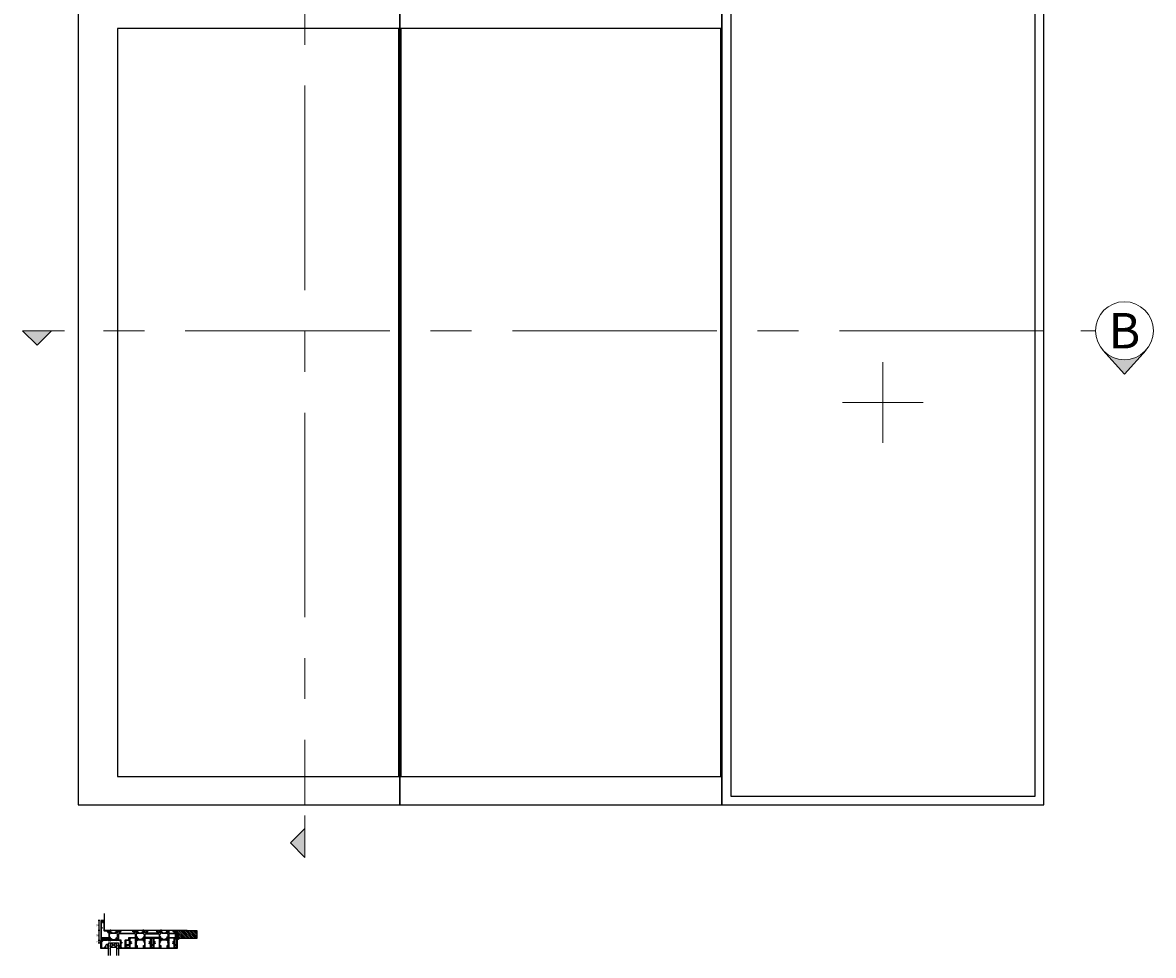
# Model space of a CAD drawing. Units: millimetres. Extents: x -5338 to 20549, y -6356 to 8276.
# Drawn here: x 11739 to 14549, y 1350 to 3667 of the extents above; entities that cross this region are included whole.
import ezdxf
from ezdxf.enums import TextEntityAlignment as Align

# ---------------------------------------------------------------- set-up
doc = ezdxf.new("R2010")
doc.units = ezdxf.units.MM
doc.header["$PDMODE"] = 1
doc.header["$PDSIZE"] = 5
doc.linetypes.add('CENTERX2', pattern=[20.32, 12.7, -2.54, 2.54, -2.54])
for name, color, linetype in [('0 @ 40', 7, 'Continuous'), ('Extrusion', 2, 'Continuous'), ('Glass', 4, 'Continuous'), ('Gray', 8, 'Continuous'), ('polyamide', 6, 'Continuous'), ('Seals', 1, 'Continuous')]:
    doc.layers.add(name, color=color, linetype=linetype)
doc.layers.add('UNO-Dark Grey', color=7, linetype='Continuous', lineweight=13, true_color=0x44474e)
doc.styles.add('UNO Text', font='arial.ttf')
doc.dimstyles.new('UNO', dxfattribs={"dimtxt": 2, "dimasz": 1.5, "dimexe": 1.25, "dimexo": 0.625, "dimtad": 1, "dimdec": 1, "dimzin": 9, "dimtxsty": 'UNO Text', "dimblk": 'DOTSMALL', "dimcen": 2.5, "dimadec": 0, "dimazin": 0, "dimtfac": 1, "dimtdec": 1, "dimtmove": 0, "dimatfit": 3, "dimfxl": 1, "dimfxlon": 1, "dimarcsym": 0})

# ---------------------------------------------------------------- blocks, each defined once
blk = doc.blocks.new('*U562')
at = {"layer": 'UNO-Dark Grey'}
h = blk.add_hatch(color=256, dxfattribs=at)
h.dxf.hatch_style = 1
h.paths.add_polyline_path([(-1.2, 3.663, -0.213422), (-1.8, 5.004, -0.213422), (-1.2, 6.346), (-2.7, 5.004)])
h = blk.add_hatch(color=256, dxfattribs=at)
h.dxf.hatch_style = 1
h.paths.add_polyline_path([(0, -66.464), (-0.9, -67.364), (0, -68.264)])
for p, q in [((-2.7, 5.004), (-1.2, 6.346)), ((-2.7, 5.004), (-1.2, 3.663)), ((0, 3.204), (0, 2.304)), ((0, -65.653), (0, -68.264)), ((0, -66.464), (-0.9, -67.364)), ((0, -68.264), (-0.9, -67.364))]:
    blk.add_line(p, q, dxfattribs=at)
at = {"layer": 'UNO-Dark Grey', "linetype": 'CENTERX2'}
blk.add_line((0, 0), (0, -65), dxfattribs=at)
at = {"layer": 'UNO-Dark Grey'}
blk.add_circle((0, 5.004), 1.8, dxfattribs=at)
at = {"layer": 'UNO-Dark Grey', "style": 'UNO Text'}
blk.add_attdef('SECTION', text='', height=2.2, dxfattribs=at).set_placement((0, 5.004), align=Align.MIDDLE_CENTER)
blk = doc.blocks.new('*U559')
at = {"layer": 'UNO-Dark Grey'}
h = blk.add_hatch(color=256, dxfattribs=at)
h.dxf.hatch_style = 1
h.paths.add_polyline_path([(-1.2, 3.663, -0.213422), (-1.8, 5.004, -0.213422), (-1.2, 6.346), (-2.7, 5.004)])
h = blk.add_hatch(color=256, dxfattribs=at)
h.dxf.hatch_style = 1
h.paths.add_polyline_path([(0, -61.644), (-0.9, -62.544), (0, -63.444)])
for p, q in [((-2.7, 5.004), (-1.2, 6.346)), ((-2.7, 5.004), (-1.2, 3.663)), ((0, 3.204), (0, 2.304)), ((0, -60.833), (0, -63.444)), ((0, -61.644), (-0.9, -62.544)), ((0, -63.444), (-0.9, -62.544))]:
    blk.add_line(p, q, dxfattribs=at)
at = {"layer": 'UNO-Dark Grey', "linetype": 'CENTERX2'}
blk.add_line((0, 0), (0, -60.18), dxfattribs=at)
at = {"layer": 'UNO-Dark Grey'}
blk.add_circle((0, 5.004), 1.8, dxfattribs=at)
at = {"layer": 'UNO-Dark Grey', "style": 'UNO Text'}
blk.add_attdef('SECTION', text='', height=2.2, rotation=270, dxfattribs=at).set_placement((0, 5.004), align=Align.MIDDLE_CENTER)
blk = doc.blocks.new('_DotSmall')
at = {"color": 0, "linetype": 'ByBlock', "const_width": 0.5}
blk.add_lwpolyline([(-0.0625, 0, 1), (0.0625, 0, 1)], format="xyb", close=True, dxfattribs=at)
blk = doc.blocks.new('*D369')
at = {"color": 0, "lineweight": -2, "transparency": 16777216}
for p, q in [((11931.2, 1386.9), (11926.7, 1386.9)), ((11931.2, 1379.9), (11926.7, 1379.9)), ((11929.2, 1379.9), (11929.2, 1386.9))]:
    blk.add_line(p, q, dxfattribs=at)
at = {"layer": 'Defpoints', "color": 0, "transparency": 16777216}
for p in [(11929.2, 1386.9), (11964, 1386.9), (11964.4, 1379.9)]:
    blk.add_point(p, dxfattribs=at)
at = {"color": 0, "lineweight": -2, "transparency": 16777216, "xscale": 3, "yscale": 3, "zscale": 3}
for p, rotation in [((11929.2, 1386.9), 90), ((11929.2, 1379.9), 270)]:
    blk.add_blockref('_DotSmall', p, dxfattribs=dict(at, rotation=rotation))
at = {"color": 0, "transparency": 16777216, "insert": (11925.9, 1383.4), "char_height": 4, "attachment_point": 5, "rotation": 90, "style": 'UNO Text'}
blk.add_mtext('7', dxfattribs=at)
blk = doc.blocks.new('BACKSEAL1.5')
at = {"layer": 'Seals'}
for points in [[(-0.3, -2.9), (0.3, -2.9), (0.3, -1.6), (0.3, -0.4), (-0.3, -0.4), (-0.3, 0, 0.233448), (-0.4, 0.2), (-3.5, 2.5, 0.936585), (-4.2, 1.8), (-0.7, -1.6), (-4.2, -5.1, 0.936585), (-3.5, -5.8), (-0.4, -3.5, 0.233448), (-0.3, -3.3)], [(1.6, 0.9), (1.2, 0.9, 0.414214), (1, 0.6), (1, -0.4), (0.3, -0.4), (0.3, -1.6), (0.3, -2.9), (1, -2.9), (1, -3.9, 0.414214), (1.2, -4.1), (1.6, -4.1, 0.414214), (1.9, -3.9), (1.9, -1.6), (1.9, 0.6, 0.414214)]]:
    blk.add_lwpolyline(points, format="xyb", close=True, dxfattribs=at)
blk = doc.blocks.new('*U18')
at = {"layer": 'Glass'}
for p, q in [((-8, 0), (7, 10)), ((-8, 10), (7, 0))]:
    blk.add_line(p, q, dxfattribs=at)
for points in [[(-14, 30), (-14, 1), (-13, 0), (-9, 0), (-8, 1), (-8, 30)], [(7, 30), (7, 1), (8, 0), (12, 0), (13, 1), (13, 30)]]:
    blk.add_lwpolyline(points, dxfattribs=at)
blk.add_lwpolyline([(-8, 0), (7, 0), (7, 10), (-8, 10)], close=True, dxfattribs=at)
blk = doc.blocks.new('421802')
at = {"layer": 'Extrusion'}
blk.add_lwpolyline([(9.2, 23.1, -0.400098), (9.6, 22.8, 0.145125), (9.9, 21.9, -0.157511), (10, 21.6), (10, 20.4, 0.414214), (10.5, 19.9), (12.4, 19.9, 0.414214), (12.7, 20.2), (12.7, 20.5, 0.414214), (12.4, 20.8), (12.3, 20.8, -0.668179), (12.1, 21.3), (12.5, 21.7, 0.198912), (12.7, 22.1), (12.7, 22.2, 0.414214), (12.4, 22.5), (11.4, 22.5, -0.414214), (11.1, 22.8), (11.1, 24, 0.414214), (10.6, 24.5), (0.5, 24.5, 0.414214), (0, 24), (0, 4.8, 0.414214), (0.3, 4.5), (0.9, 4.5, 0.414214), (1.2, 4.8), (1.2, 5.1, -0.414214), (1.5, 5.4), (2.7, 5.4, -0.198912), (2.9, 5.4), (3.5, 4.8, -0.198912), (3.6, 4.5), (3.6, 2.6, -0.267785), (3.4, 2.3, 0.492955), (3.4, 1.9), (3.5, 1.8, 0.198912), (3.8, 1.6), (4.4, 1.6, 0.414214), (4.9, 2.1), (4.9, 2.8, -0.414214), (5.2, 3.1), (14.4, 3.1, -0.19891), (14.7, 3), (16, 1.7, -0.414214), (16, 1.3), (15.5, 0.8, 0.668179), (15.9, -0.1), (16.2, -0.1, 0.198912), (16.5, 0.1), (17.6, 1.2, -0.198912), (17.8, 1.2), (18.7, 1.2, 0.414214), (19.2, 1.7), (19.2, 1.9, 0.414214), (18.7, 2.4), (17.4, 2.4, -0.198912), (17.2, 2.5), (15.3, 4.4, 0.198912), (15, 4.5), (5.3, 4.5, -0.414213), (5, 4.8), (5, 5.1, 0.198839), (4.9, 5.4), (3.9, 6.4, 0.198912), (2.8, 6.8), (1.7, 6.8, -0.414204), (1.4, 7.1), (1.4, 22.8, -0.414223), (1.7, 23.1)], format="xyb", close=True, dxfattribs=at)
blk = doc.blocks.new('523004')
at = {"layer": 'Extrusion'}
for points in [[(40.3, 25, -0.414214), (40, 25.3), (40, 25.4), (38.3, 26, 0.548619), (37.9, 25.7), (38.1, 23.2), (38.7, 22.7, 0.57735), (39, 22.7), (39.1, 23, -0.267949), (39.2, 23.2), (41.2, 23.7), (41.5, 23.7, -0.767327), (41.6, 23.1, 0.267949), (41.5, 22.9), (41.5, 19.1, -0.414214), (41.2, 18.8), (41, 18.8, -0.137872), (40.8, 18.8), (39.3, 19.8, 0.592116), (39, 19.6), (39, 18.2, 0.261413), (39.5, 17.3), (41, 16.4, -0.261413), (41.5, 15.5), (41.5, 9.5, -0.261413), (41, 8.6), (39.5, 7.7, 0.261413), (39, 6.8), (39, 5.4, 0.592197), (39.3, 5.2), (40.8, 6.2, -0.137872), (41, 6.2), (41.2, 6.2, -0.414214), (41.5, 5.9), (41.5, 2.1, 0.267949), (41.6, 1.9, -0.767327), (41.5, 1.3), (41.2, 1.3), (39.2, 1.8, -0.267949), (39.1, 2), (39, 2.3, 0.57735), (38.7, 2.3), (38.1, 1.8), (37.9, -0.7, 0.548619), (38.3, -1), (40, -0.4), (40, -0.3, -0.414214), (40.3, 0), (43, 0, 0.414204), (43.5, 0.5), (43.5, 2, -0.414209), (43.9, 2.4), (49.6, 2.4, 0.414214), (50.1, 2.9), (50.1, 3.3, 0.414214), (49.6, 3.8), (49.2, 3.8, -0.232669), (48.9, 4, 0.413695), (48, 4.1, -0.347914), (46.1, 4.1, 0.12305), (45.8, 4.2, -0.239143), (45.5, 4.5, -0.223031), (45.5, 6, -0.239134), (45.8, 6.3, 0.12305), (46.1, 6.5, -0.348271), (48, 6.5, 0.431749), (48.9, 6.6, -0.24887), (49.2, 6.8), (54.9, 6.8), (55.1, 6.9, -0.414214), (55.8, 6.9), (55.9, 6.8), (80.3, 6.8, -0.24887), (80.6, 6.6, 0.431749), (81.5, 6.5, -0.348271), (83.4, 6.5, 0.12305), (83.7, 6.3, -0.239134), (84, 6, -0.223031), (84, 4.5, -0.239143), (83.7, 4.2, 0.12305), (83.4, 4.1, -0.347914), (81.5, 4.1, 0.449553), (80.6, 3.9, -0.264766), (80.2, 3.7), (79.9, 3.7, 0.414214), (79.4, 3.2), (79.4, 2.7, 0.414214), (79.9, 2.2), (85.6, 2.2, -0.414214), (86, 1.8), (86, 0.5, 0.414214), (86.5, 0), (89.2, 0, -0.414214), (89.5, -0.3), (89.5, -0.4), (91.2, -1, 0.548619), (91.6, -0.7), (91.4, 1.8), (90.8, 2.3, 0.57735), (90.5, 2.3), (90.4, 2, -0.267949), (90.3, 1.8), (88.3, 1.3), (88, 1.3, -0.767327), (87.8, 1.9, 0.267949), (88, 2.1), (88, 5.9, -0.414214), (88.3, 6.2), (88.5, 6.2, -0.137872), (88.7, 6.2), (90.2, 5.2, 0.585524), (90.5, 5.4), (90.5, 7.7, 0.414214), (90, 8.2), (88.4, 8.2, -0.414214), (88, 8.6), (88, 14.5, -0.261414), (88.5, 15.4), (90, 16.3, 0.261413), (90.5, 17.2), (90.5, 18.6, 0.585524), (90.2, 18.8), (88.7, 17.8, -0.137872), (88.5, 17.8), (88.3, 17.8, -0.414214), (88, 18.1), (88, 21.9, 0.267949), (87.8, 22.1, -0.767327), (88, 22.7), (88.3, 22.7), (90.3, 22.2, -0.267949), (90.4, 22), (90.5, 21.7, 0.57735), (90.8, 21.7), (91.4, 22.2), (91.6, 24.7, 0.548619), (91.2, 25), (89.5, 24.4), (89.5, 24.3, -0.414215), (89.2, 24), (88.3, 24, -0.41421), (87.9, 24.4), (87.9, 26.4, -0.198912), (88, 26.7), (88.8, 27.5, 0.198912), (88.9, 27.8), (88.9, 28.7, 0.198912), (88.8, 29), (88.3, 29.5, 0.198912), (88.1, 29.6), (87.8, 29.6, -0.414214), (87.5, 29.9), (87.5, 39, -0.131653), (87.6, 39.2), (87.7, 39.4, -0.329485), (88.2, 39.7), (88.5, 39.6, 0.493145), (88.9, 39.9), (88.9, 43, 0.414213), (88.4, 43.5), (87.6, 43.5, 0.259846), (87.2, 43.2), (86.2, 41.6, 0.131653), (86, 40.8), (86, 28.8, 0.407752), (86.3, 28.5), (86.6, 28.5, -0.593276), (86.9, 27.7), (86.3, 27.1, 0.198843), (86, 26.4), (86, 19.4, -0.413819), (85.6, 19), (71.4, 19, -0.414214), (71, 19.4), (71, 23, 0.414214), (69, 25), (62.4, 25, -0.414214), (62, 25.4), (62, 34.5, -0.41422), (62.4, 34.9), (67.5, 34.9, 0.414222), (68.5, 35.9), (68.5, 37.2, 1), (67.6, 37.2), (67.6, 36.5, -0.414212), (67.2, 36.1), (66.5, 36.1, -0.414214), (66.1, 36.5), (66.1, 38.1, 0.414214), (65.6, 38.6), (65.2, 38.6, 0.414214), (64.7, 38.1), (64.7, 36.5, -0.414214), (64.3, 36.1), (62.4, 36.1, -0.414214), (62, 36.5), (62, 43.2, -0.414213), (62.4, 43.6), (64.3, 43.6, -0.414214), (64.7, 43.2), (64.7, 41.8, 0.414214), (65.2, 41.3), (65.6, 41.3, 0.414214), (66.1, 41.8), (66.1, 43.4, -0.414213), (66.5, 43.8), (67.2, 43.8, -0.414214), (67.6, 43.4), (67.6, 42.6, 1), (68.5, 42.6), (68.5, 44.5, 0.414214), (68, 45), (46.9, 45, 0.414214), (46.4, 44.5), (46.4, 43.3, 0.198912), (46.5, 43), (46.8, 42.7, 0.198912), (47, 42.6, 0.414214), (47.3, 42.9), (47.3, 43.4, -0.414224), (47.7, 43.8), (48.3, 43.8, -0.414198), (48.7, 43.4), (48.7, 38.7, -0.414229), (48.3, 38.3), (47.7, 38.3, -0.414281), (47.3, 38.7), (47.3, 39.1, 0.414214), (47, 39.4, 0.198912), (46.8, 39.4), (46.5, 39.1, 0.198912), (46.4, 38.8), (46.4, 38.1, 0.414222), (47.4, 37.1), (48.1, 37.1, -0.414212), (48.5, 36.7), (48.5, 25.4, -0.414214), (48.1, 25)], [(52.6, 43.6), (54.9, 43.6), (55.1, 43.7, -0.414214), (55.8, 43.7), (55.9, 43.6), (60.1, 43.6, -0.414214), (60.5, 43.2), (60.5, 24.5, 0.414214), (61.5, 23.5), (69, 23.5, -0.414214), (69.5, 23), (69.5, 18.5, 0.414215), (70.5, 17.5), (85.6, 17.5, -0.414214), (86, 17.1), (86, 8.6, -0.414214), (85.6, 8.2), (43.9, 8.2, -0.414213), (43.5, 8.6), (43.5, 23.3, -0.414215), (43.9, 23.7), (49.5, 23.7, 0.414214), (50, 24.2), (50, 28.7, -0.414199), (50.4, 29.1), (51.2, 29.1, 0.414202), (52.2, 30.1), (52.2, 31.1, 0.889365), (51.3, 31.1), (51.3, 30.7, -0.414214), (50.9, 30.3), (50.4, 30.3, -0.414202), (50, 30.7), (50, 43.2, -0.414213), (50.4, 43.6), (50.9, 43.6, -0.414215), (51.3, 43.2), (51.3, 42.8, 0.889355), (52.2, 42.8), (52.2, 43.2, -0.414227)], [(115.7, 6.8, 0.248906), (115.4, 6.6, -0.431749), (114.5, 6.5, 0.348271), (112.6, 6.5, -0.12305), (112.3, 6.3, 0.239134), (112, 6, 0.223031), (112, 4.5, 0.239143), (112.3, 4.2, -0.12305), (112.6, 4.1, 0.347914), (114.5, 4.1, -0.449553), (115.4, 3.9, 0.264766), (115.8, 3.7), (116.1, 3.7, -0.414214), (116.6, 3.2), (116.6, 2.7, -0.414214), (116.1, 2.2), (110.4, 2.2, 0.414214), (110, 1.8), (110, 0.5, -0.414214), (109.5, 0), (106.8, 0, 0.413247), (106.5, -0.3), (106.5, -0.4), (104.8, -1, -0.548619), (104.4, -0.7), (104.6, 1.8), (105.2, 2.3, -0.57735), (105.5, 2.3), (105.6, 2, 0.267949), (105.7, 1.8), (107.7, 1.3), (108, 1.3, 0.767028), (108.1, 1.9, -0.26834), (108, 2.1), (108, 5.9, 0.414214), (107.7, 6.2), (107.5, 6.2, 0.137872), (107.3, 6.2), (105.8, 5.2, -0.585524), (105.5, 5.4), (105.5, 7.7, -0.414451), (106, 8.2), (107.6, 8.2, 0.414218), (108, 8.6), (108, 14.5, 0.261413), (107.5, 15.4), (106, 16.3, -0.261413), (105.5, 17.2), (105.5, 18.6, -0.585524), (105.8, 18.8), (107.3, 17.8, 0.137872), (107.5, 17.8), (107.7, 17.8, 0.414214), (108, 18.1), (108, 21.9, -0.267949), (108.1, 22.1, 0.767331), (108, 22.7), (107.7, 22.7, 0.065543), (107.7, 22.7), (105.7, 22.2, 0.267949), (105.6, 22), (105.5, 21.7, -0.57735), (105.2, 21.7), (104.6, 22.2), (104.4, 24.7, -0.548626), (104.8, 25), (106.5, 24.4), (106.5, 24.3, 0.414216), (106.8, 24), (107.7, 24, 0.414211), (108.1, 24.4), (108.1, 26.4, 0.198912), (108, 26.7), (107.2, 27.5, -0.198912), (107.1, 27.7), (107.1, 28.8, -0.198912), (107.2, 29), (107.7, 29.5, -0.198912), (107.9, 29.6), (108.2, 29.6, 0.414214), (108.5, 29.9), (108.5, 39, 0.131652), (108.4, 39.2), (108.3, 39.4, 0.329451), (107.8, 39.7), (107.5, 39.6, -0.493145), (107.1, 39.9), (107.1, 43, -0.414213), (107.6, 43.5), (108.4, 43.5, -0.259212), (108.8, 43.2), (109.8, 41.6, -0.131653), (110, 40.8), (110, 28.8, -0.407752), (109.7, 28.5), (109.4, 28.5, 0.593276), (109.1, 27.7), (109.7, 27.1, -0.198912), (110, 26.4), (110, 19.4, 0.414235), (110.4, 19), (144.6, 19, 0.414235), (145, 19.4), (145, 26.4, -0.198912), (145.3, 27.1), (145.9, 27.7, 0.593276), (145.6, 28.5), (145.3, 28.5, -0.407752), (145, 28.8), (145, 40.8, -0.131653), (145.2, 41.6), (146.2, 43.2, -0.259212), (146.6, 43.5), (147.4, 43.5, -0.414213), (147.9, 43), (147.9, 39.9, -0.493145), (147.5, 39.6), (147.2, 39.7, 0.329451), (146.7, 39.4), (146.6, 39.2, 0.131652), (146.5, 39), (146.5, 29.9, 0.414214), (146.8, 29.6), (147.1, 29.6, -0.198912), (147.3, 29.5), (147.8, 29, -0.198912), (147.9, 28.8), (147.9, 27.7, -0.198912), (147.8, 27.5), (147, 26.7, 0.198912), (146.9, 26.4), (146.9, 24.4, 0.414211), (147.3, 24), (148.2, 24, 0.414216), (148.5, 24.3), (148.5, 24.4), (150.2, 25, -0.548626), (150.6, 24.7), (150.4, 22.2), (149.8, 21.7, -0.57735), (149.5, 21.7), (149.4, 22, 0.267949), (149.3, 22.2), (147.3, 22.7, 0.065543), (147.3, 22.7), (147, 22.7, 0.767331), (146.8, 22.1, -0.267949), (147, 21.9), (147, 18.1, 0.414214), (147.3, 17.8), (147.5, 17.8, 0.137872), (147.7, 17.8), (149.2, 18.8, -0.585524), (149.5, 18.6), (149.5, 17.2, -0.261413), (149, 16.3), (147.5, 15.4, 0.261413), (147, 14.5), (147, 8.6, 0.414218), (147.4, 8.2), (149, 8.2, -0.414451), (149.5, 7.7), (149.5, 5.4, -0.585524), (149.2, 5.2), (147.7, 6.2, 0.137872), (147.5, 6.2), (147.3, 6.2, 0.414214), (147, 5.9), (147, 2.1, -0.26834), (146.8, 1.9, 0.767028), (147, 1.3), (147.3, 1.3), (149.3, 1.8, 0.267949), (149.4, 2), (149.5, 2.3, -0.57735), (149.8, 2.3), (150.4, 1.8), (150.6, -0.7, -0.548619), (150.2, -1), (148.5, -0.4), (148.5, -0.3, 0.413247), (148.2, 0), (145.5, 0, -0.414214), (145, 0.5), (145, 1.8, 0.414214), (144.6, 2.2), (138.9, 2.2, -0.414214), (138.4, 2.7), (138.4, 3.2, -0.414214), (138.9, 3.7), (139.2, 3.7, 0.264766), (139.6, 3.9, -0.449553), (140.5, 4.1, 0.347914), (142.4, 4.1, -0.12305), (142.7, 4.2, 0.239143), (143, 4.5, 0.223031), (143, 6, 0.239134), (142.7, 6.3, -0.12305), (142.4, 6.5, 0.348271), (140.5, 6.5, -0.431749), (139.6, 6.6, 0.248871), (139.3, 6.8)], [(187.5, 2.6), (187.5, 1, 0.41415), (188.5, 0), (189.6, 0, 0.198962), (189.8, 0.1), (189.9, 0.1, -0.198912), (190.1, 0.2), (196.6, 0.2, -0.198912), (196.8, 0.1), (196.8, 0.1, 0.198912), (197, 0), (198.5, 0, 0.909045), (198.5, 1.1), (189.4, 1.1, -0.414214), (189, 1.5), (189, 8.1, 0.999958), (188.1, 8.1), (188.1, 7.6, -0.414214), (187.7, 7.2), (187.2, 7.2, -0.414202), (186.8, 7.6), (186.8, 20.1, -0.414213), (187.2, 20.5), (187.7, 20.5, -0.414215), (188.1, 20.1), (188.1, 19.7, 0.999887), (189, 19.7), (189, 20.4, -0.414219), (189.4, 20.8), (192.7, 20.8, 0.414214), (193, 21.1), (193, 21.9, 0.440011), (192.5, 22.4), (190.4, 22.2, -0.432533), (190, 22.6), (190, 44.5, 0.414214), (189.5, 45), (187, 45, 0.414214), (186.5, 44.5), (186.5, 42.6, 1), (187.4, 42.6), (187.4, 43.4, -0.414214), (187.8, 43.8), (188.4, 43.8, -0.414214), (188.8, 43.4), (188.8, 36.5, -0.414214), (188.4, 36.1), (187.8, 36.1, -0.414214), (187.4, 36.5), (187.4, 37.2, 1), (186.5, 37.2), (186.5, 36.1, 0.414211), (187.7, 34.9), (188.1, 34.9, -0.414213), (188.5, 34.5), (188.5, 22.4, -0.414212), (188.1, 22), (186.3, 22, 0.414214), (185.3, 21), (185.3, 19.4, -0.414214), (184.9, 19), (169.4, 19, -0.41431), (169, 19.4), (169, 26.4, 0.198912), (168.7, 27.1), (168.1, 27.7, -0.593276), (168.4, 28.5), (168.7, 28.5, 0.407752), (169, 28.8), (169, 40.8, 0.131653), (168.8, 41.6), (167.8, 43.2, 0.259212), (167.4, 43.5), (166.6, 43.5, 0.414213), (166.1, 43), (166.1, 39.9, 0.493145), (166.5, 39.6), (166.8, 39.7, -0.329451), (167.3, 39.4), (167.4, 39.2, -0.131652), (167.5, 39), (167.5, 29.9, -0.414214), (167.2, 29.6), (166.9, 29.6, 0.198912), (166.7, 29.5), (166.2, 29, 0.198912), (166.1, 28.8), (166.1, 27.7, 0.198912), (166.2, 27.5), (167, 26.7, -0.198912), (167.1, 26.4), (167.1, 24.4, -0.414211), (166.7, 24), (165.8, 24, -0.414218), (165.5, 24.3), (165.5, 24.4), (163.8, 25, 0.548619), (163.4, 24.7), (163.6, 22.2), (164.2, 21.7, 0.57735), (164.5, 21.7), (164.6, 22, -0.267949), (164.7, 22.2), (166.7, 22.7, -0.065543), (166.7, 22.7), (167, 22.7, -0.767332), (167.1, 22.1, 0.267949), (167, 21.9), (167, 18.1, -0.414214), (166.7, 17.8), (166.5, 17.8, -0.137872), (166.3, 17.8), (164.8, 18.8, 0.585524), (164.5, 18.6), (164.5, 17.2, 0.261413), (165, 16.3), (166.5, 15.4, -0.261413), (167, 14.5), (167, 8.6, -0.414218), (166.6, 8.2), (165, 8.2, 0.414451), (164.5, 7.7), (164.5, 5.4, 0.585524), (164.8, 5.2), (166.3, 6.2, -0.137872), (166.5, 6.2), (166.7, 6.2, -0.414214), (167, 5.9), (167, 2.1, 0.267949), (167.1, 1.9, -0.767327), (167, 1.3), (166.7, 1.3, -0.065543), (166.7, 1.3), (164.7, 1.8, -0.267949), (164.6, 2), (164.5, 2.3, 0.57735), (164.2, 2.3), (163.6, 1.8), (163.4, -0.7, 0.548619), (163.8, -1), (165.5, -0.4), (165.5, -0.3, -0.413627), (165.8, 0), (168.5, 0, 0.413574), (169, 0.5), (169, 6.4, -0.415226), (169.4, 6.8), (181.5, 6.8, -0.248869), (181.8, 6.6, 0.431747), (182.7, 6.5, -0.348271), (184.6, 6.5, 0.12305), (184.9, 6.3, -0.239134), (185.2, 6, -0.223031), (185.2, 4.5, -0.239143), (184.9, 4.2, 0.12305), (184.6, 4.1, -0.347914), (182.7, 4.1, 0.449552), (181.8, 3.9, -0.264766), (181.4, 3.7), (180.6, 3.7, 0.414214), (180.1, 3.2), (180.1, 2.7, 0.414214), (180.6, 2.2), (185.5, 2.2, 0.198912), (185.8, 2.3), (186.4, 2.9, -0.198912), (186.7, 3), (187.1, 3, -0.414214)], [(23.5, 17.3), (22, 16.4, 0.261413), (21.5, 15.5), (21.5, 9.5, 0.261413), (22, 8.6), (23.5, 7.7, -0.261413), (24, 6.8), (24, 5.4, -0.585524), (23.7, 5.2), (22.2, 6.2, 0.137872), (22, 6.2), (21.8, 6.2, 0.414214), (21.5, 5.9), (21.5, 2.1, -0.267769), (21.3, 1.9, 0.76736), (21.5, 1.3), (21.8, 1.3, 0.065543), (21.8, 1.3), (23.8, 1.8, 0.267949), (23.9, 2), (24, 2.3, -0.57735), (24.3, 2.3), (24.9, 1.8), (25.1, -0.7, -0.548619), (24.7, -1), (23, -0.4), (23, -0.3, 0.414071), (22.7, 0), (13.6, 0), (13.5, 0.1, 0.414214), (12.7, 0.1), (12.6, 0), (9.4, 0, 0.414214), (9, -0.4), (9, -19.1, -0.277503), (7.7, -21.2, 0.316398), (7.5, -21.6, -0.138989), (7.3, -23.2, 0.543442), (7.6, -23.8), (8.5, -23.8, -0.414081), (9, -24.3), (9, -24.5, -0.414214), (8.5, -25), (1, -25, -0.414213), (0, -24), (0, 24.7, -0.414214), (0.3, 25), (2.3, 25, -0.198912), (2.6, 24.9), (3.4, 24.1, -0.198913), (3.5, 23.8), (3.5, 23.3, -0.414214), (3.2, 23), (1.9, 23, 0.414214), (1.5, 22.6), (1.5, 20.4, 0.414214), (1.9, 20), (16.1, 20), (16.2, 19.9, 0.414214), (17, 19.9), (17.1, 20), (19.1, 20, 0.414214), (19.5, 20.4), (19.5, 22.6, 0.414214), (19.1, 23), (17.8, 23, -0.414214), (17.5, 23.3), (17.5, 23.8, -0.2), (17.6, 24.1), (18.3, 24.8, -0.2), (18.7, 25), (22.7, 25, 0.414071), (23, 25.3), (23, 25.4), (24.7, 26, -0.548619), (25.1, 25.7), (24.9, 23.2), (24.3, 22.7, -0.57735), (24, 22.7), (23.9, 23, 0.267949), (23.8, 23.2), (21.8, 23.7, 0.065543), (21.8, 23.7), (21.5, 23.7, 0.76736), (21.3, 23.1, -0.267949), (21.5, 22.9), (21.5, 19.1, 0.414214), (21.8, 18.8), (22, 18.8, 0.137872), (22.2, 18.8), (23.7, 19.8, -0.585524), (24, 19.6), (24, 18.2, -0.261413)], [(19.5, 18.2, 0.414214), (19.1, 18.6), (1.9, 18.6, 0.414214), (1.5, 18.2), (1.5, -5, 0.414214), (1.9, -5.4), (2.7, -5.4, -0.414202), (3.7, -6.4), (3.7, -7.4, -0.889365), (2.8, -7.4), (2.8, -7, 0.414214), (2.4, -6.6), (1.9, -6.6, 0.414202), (1.5, -7), (1.5, -19.5, 0.414213), (1.9, -19.9), (2.4, -19.9, 0.414215), (2.8, -19.5), (2.8, -19.1, -0.889355), (3.7, -19.1), (3.7, -20.4, -0.219162), (3.5, -20.8, 0.403571), (3.3, -23, -0.12305), (3.5, -23.3, 0.239134), (3.7, -23.6, 0.221126), (5.3, -23.6, 0.239134), (5.5, -23.3, -0.12305), (5.7, -23, 0.347448), (5.7, -21.1, -0.702074), (6.4, -20, 0.481745), (7.6, -19.1), (7.6, 0.4, -0.414156), (8.6, 1.4), (15, 1.4, 0.513003), (15.5, 2.1, -0.048433), (15.4, 2.6, -1.000832), (16.6, 2.7, 0.348271), (17.9, 1.4, -0.12305), (18.3, 1.3, 0.239134), (18.7, 1.2, 0.221428), (19.8, 2.3, 0.239134), (19.7, 2.8, -0.12305), (19.6, 3.1, 0.348271), (18.3, 4.4, -1.000832), (18.5, 5.6, -0.04846), (19, 5.5, 0.513039), (19.5, 5.9)], [(127, 17.5), (110.4, 17.5, 0.414211), (110, 17.1), (110, 8.6, 0.414214), (110.4, 8.2), (144.6, 8.2, 0.414214), (145, 8.6), (145, 17.1, 0.414211), (144.6, 17.5), (128, 17.5), (127.9, 17.6, 0.414214), (127.1, 17.6)], [(169.4, 17.5), (184.9, 17.5, -0.414214), (185.3, 17.1), (185.3, 8.6, -0.414214), (184.9, 8.2), (169.4, 8.2, -0.414214), (169, 8.6), (169, 17.1, -0.414211)]]:
    blk.add_lwpolyline(points, format="xyb", close=True, dxfattribs=at)
at = {"layer": 'polyamide'}
for points in [[(22.1, 23.1), (21.9, 23.1, 0.414214), (21.5, 22.7), (21.5, 19.3, 0.414214), (21.9, 18.9), (22.1, 18.9, 0.131652), (22.3, 19), (24, 19.9, -0.131652), (24.6, 20.1), (25.6, 20.1, 0.305731), (26.5, 20.7), (27.2, 22.4, -0.305731), (27.5, 22.6), (35.5, 22.6, -0.305731), (35.8, 22.4), (36.5, 20.7, 0.305731), (37.4, 20.1), (38.4, 20.1, -0.131652), (39, 19.9), (40.7, 19, 0.131652), (40.9, 18.9), (41.1, 18.9, 0.414214), (41.5, 19.3), (41.5, 22.7, 0.414214), (41.1, 23.1), (40.9, 23.1, 0.131652), (40.7, 23), (39, 22.1, -0.131652), (38.4, 21.9), (38.3, 21.9, -0.305731), (38, 22.1), (37, 24.5, 0.305731), (36.6, 24.8), (36.6, 24.8), (26.4, 24.8, 0.305731), (26, 24.5), (25, 22.1, -0.305731), (24.7, 21.9), (24.6, 21.9, -0.131652), (24, 22.1), (22.3, 23, 0.131652)], [(22.1, 6.1), (21.9, 6.1, 0.414214), (21.5, 5.7), (21.5, 2.3, 0.414214), (21.9, 1.9), (22.1, 1.9, 0.131652), (22.3, 2), (24, 3, -0.131652), (24.6, 3.1), (25.6, 3.1, 0.305731), (26.5, 3.7), (27.2, 5.4, -0.305731), (27.5, 5.6), (35.5, 5.6, -0.305731), (35.8, 5.4), (36.5, 3.7, 0.305731), (37.4, 3.1), (38.4, 3.1, -0.131652), (39, 3), (40.7, 2, 0.131652), (40.9, 1.9), (41.1, 1.9, 0.414214), (41.5, 2.3), (41.5, 5.7, 0.414214), (41.1, 6.1), (40.9, 6.1, 0.131652), (40.7, 6.1), (39, 5.1, -0.131652), (38.4, 4.9), (38.3, 4.9, -0.305731), (38, 5.1), (37, 7.6, 0.305731), (36.6, 7.8), (36.6, 7.8), (26.4, 7.8, 0.305731), (26, 7.6), (25, 5.1, -0.305731), (24.7, 4.9), (24.6, 4.9, -0.131652), (24, 5.1), (22.3, 6.1, 0.131652)], [(88.6, 22.2), (88.4, 22.2, 0.414214), (88, 21.8), (88, 18.4, 0.414214), (88.4, 18), (88.6, 18, 0.131652), (88.8, 18), (90.5, 19, -0.131652), (91.1, 19.2), (92.1, 19.2, 0.305731), (93, 19.8), (93.7, 21.5, -0.305731), (94, 21.7), (102, 21.7, -0.305731), (102.3, 21.5), (103, 19.8, 0.305731), (103.9, 19.2), (104.9, 19.2, -0.131652), (105.5, 19), (107.2, 18, 0.131652), (107.4, 18), (107.6, 18, 0.414214), (108, 18.4), (108, 21.8, 0.414214), (107.6, 22.2), (107.4, 22.2, 0.131652), (107.2, 22.1), (105.5, 21.2, -0.131652), (104.9, 21), (104.8, 21, -0.305731), (104.5, 21.2), (103.5, 23.6, 0.305731), (103.1, 23.9), (103.1, 23.9), (92.9, 23.9, 0.305731), (92.5, 23.6), (91.5, 21.2, -0.305731), (91.2, 21), (91.1, 21, -0.131652), (90.5, 21.2), (88.8, 22.1, 0.131652)], [(88.6, 6.1), (88.4, 6.1, 0.414214), (88, 5.7), (88, 2.3, 0.414214), (88.4, 1.9), (88.6, 1.9, 0.131652), (88.8, 2), (90.5, 2.9, -0.131652), (91.1, 3.1), (92.1, 3.1, 0.305731), (93, 3.7), (93.7, 5.4, -0.305731), (94, 5.6), (102, 5.6, -0.305731), (102.3, 5.4), (103, 3.7, 0.305731), (103.9, 3.1), (104.9, 3.1, -0.131652), (105.5, 2.9), (107.2, 2, 0.131652), (107.4, 1.9), (107.6, 1.9, 0.414214), (108, 2.3), (108, 5.7, 0.414214), (107.6, 6.1), (107.4, 6.1, 0.131652), (107.2, 6.1), (105.5, 5.1, -0.131652), (104.9, 4.9), (104.8, 4.9, -0.305731), (104.5, 5.1), (103.5, 7.6, 0.305731), (103.1, 7.8), (103.1, 7.8), (92.9, 7.8, 0.305731), (92.5, 7.6), (91.5, 5.1, -0.305731), (91.2, 4.9), (91.1, 4.9, -0.131652), (90.5, 5.1), (88.8, 6.1, 0.131652)], [(147.6, 22.2), (147.4, 22.2, 0.414214), (147, 21.8), (147, 18.4, 0.414214), (147.4, 18), (147.6, 18, 0.131652), (147.8, 18), (149.5, 19, -0.131652), (150.1, 19.2), (151.1, 19.2, 0.305731), (152, 19.8), (152.7, 21.5, -0.305731), (153, 21.7), (161, 21.7, -0.305731), (161.3, 21.5), (162, 19.8, 0.305731), (162.9, 19.2), (163.9, 19.2, -0.131652), (164.5, 19), (166.2, 18, 0.131652), (166.4, 18), (166.6, 18, 0.414214), (167, 18.4), (167, 21.8, 0.414214), (166.6, 22.2), (166.4, 22.2, 0.131652), (166.2, 22.1), (164.5, 21.2, -0.131652), (163.9, 21), (163.8, 21, -0.305731), (163.5, 21.2), (162.5, 23.6, 0.305731), (162.1, 23.9), (162.1, 23.9), (151.9, 23.9, 0.305731), (151.5, 23.6), (150.5, 21.2, -0.305731), (150.2, 21), (150.1, 21, -0.131652), (149.5, 21.2), (147.8, 22.1, 0.131652)], [(147.6, 6.1), (147.4, 6.1, 0.414214), (147, 5.7), (147, 2.3, 0.414214), (147.4, 1.9), (147.6, 1.9, 0.131652), (147.8, 2), (149.5, 2.9, -0.131652), (150.1, 3.1), (151.1, 3.1, 0.305731), (152, 3.7), (152.7, 5.4, -0.305731), (153, 5.6), (161, 5.6, -0.305731), (161.3, 5.4), (162, 3.7, 0.305731), (162.9, 3.1), (163.9, 3.1, -0.131652), (164.5, 2.9), (166.2, 2, 0.131652), (166.4, 1.9), (166.6, 1.9, 0.414214), (167, 2.3), (167, 5.7, 0.414214), (166.6, 6.1), (166.4, 6.1, 0.131652), (166.2, 6.1), (164.5, 5.1, -0.131652), (163.9, 4.9), (163.8, 4.9, -0.305731), (163.5, 5.1), (162.5, 7.6, 0.305731), (162.1, 7.8), (162.1, 7.8), (151.9, 7.8, 0.305731), (151.5, 7.6), (150.5, 5.1, -0.305731), (150.2, 4.9), (150.1, 4.9, -0.131652), (149.5, 5.1), (147.8, 6.1, 0.131652)]]:
    blk.add_lwpolyline(points, format="xyb", close=True, dxfattribs=at)
blk = doc.blocks.new('*D370')
at = {"color": 0, "lineweight": -2, "transparency": 16777216}
for p, q in [((11931.2, 1411.9), (11926.7, 1411.9)), ((11929.2, 1386.9), (11929.2, 1411.9)), ((11931.2, 1386.9), (11926.7, 1386.9))]:
    blk.add_line(p, q, dxfattribs=at)
at = {"layer": 'Defpoints', "color": 0, "transparency": 16777216}
for p in [(11929.2, 1411.9), (11951.5, 1411.9), (11964, 1386.9)]:
    blk.add_point(p, dxfattribs=at)
at = {"color": 0, "lineweight": -2, "transparency": 16777216, "xscale": 3, "yscale": 3, "zscale": 3}
for p, rotation in [((11929.2, 1411.9), 90), ((11929.2, 1386.9), 270)]:
    blk.add_blockref('_DotSmall', p, dxfattribs=dict(at, rotation=rotation))
at = {"color": 0, "transparency": 16777216, "insert": (11925.9, 1399.4), "char_height": 4, "attachment_point": 5, "rotation": 90, "style": 'UNO Text'}
blk.add_mtext('25', dxfattribs=at)
blk = doc.blocks.new('*D371')
at = {"color": 0, "lineweight": -2, "transparency": 16777216}
for p, q in [((11931.2, 1436.9), (11926.7, 1436.9)), ((11929.2, 1411.9), (11929.2, 1436.9)), ((11931.2, 1411.9), (11926.7, 1411.9))]:
    blk.add_line(p, q, dxfattribs=at)
at = {"layer": 'Defpoints', "color": 0, "transparency": 16777216}
for p in [(11929.2, 1436.9), (11938.3, 1436.9), (11951.5, 1411.9)]:
    blk.add_point(p, dxfattribs=at)
at = {"color": 0, "lineweight": -2, "transparency": 16777216, "xscale": 3, "yscale": 3, "zscale": 3}
for p, rotation in [((11929.2, 1436.9), 90), ((11929.2, 1411.9), 270)]:
    blk.add_blockref('_DotSmall', p, dxfattribs=dict(at, rotation=rotation))
at = {"color": 0, "transparency": 16777216, "insert": (11925.9, 1424.4), "char_height": 4, "attachment_point": 5, "rotation": 90, "style": 'UNO Text'}
blk.add_mtext('25', dxfattribs=at)
blk = doc.blocks.new('523401-0')
at = {"layer": 'Extrusion'}
blk.add_lwpolyline([(3.7, -0.4), (3.7, 6.4, -0.509503), (4.4, 6.9, 0.255716), (7, 7.3, 1.000836), (6.2, 8.3, -2.025989), (6.2, 10.7, 1.000836), (7, 11.7, 0.255716), (4.4, 12.1, -0.530702), (3.7, 12.5), (3.7, 22.2, -0.414214), (4, 22.5), (20, 22.5, -0.414214), (20.3, 22.2), (20.3, 18.8, -0.267949), (20.1, 18.6), (19.9, 18.4, 0.444971), (19.8, 17.8), (20.7, 16.6, 0.267949), (20.9, 16.5), (21.3, 16.5, 0.414214), (21.6, 16.8), (21.6, 22.7), (37, 22.7), (37, 16.8, 0.414214), (37.3, 16.5), (37.7, 16.5, 0.267949), (37.9, 16.6), (38.8, 17.8, 0.444971), (38.7, 18.4), (38.5, 18.6, -0.267949), (38.3, 18.8), (38.3, 22.2, -0.414214), (38.6, 22.5), (54.6, 22.5, -0.414214), (54.9, 22.2), (54.9, 12.5, -0.530702), (54.2, 12.1, 0.255716), (51.6, 11.7, 1.000836), (52.4, 10.7, -2.025989), (52.4, 8.3, 1.000836), (51.6, 7.3, 0.255716), (54.2, 6.9, -0.509503), (54.9, 6.4), (54.9, -0.4, -0.414214), (54.5, -0.8), (53.5, -0.8, 0.414214), (53, -1.3), (53, -1.5, 0.414214), (53.5, -2), (55.7, -2, 0.414214), (56.2, -1.5), (56.2, 13.6, -0.414221), (56.5, 13.9), (57.7, 13.9, 0.414222), (58.7, 14.9), (58.7, 16.2, 1), (57.8, 16.2), (57.8, 15.4, -0.414214), (57.5, 15.1), (56.6, 15.1, -0.414214), (56.3, 15.4), (56.3, 22.5, -0.414214), (56.6, 22.8), (57.5, 22.8, -0.414214), (57.8, 22.5), (57.8, 21.6, 1), (58.7, 21.6), (58.7, 23.5, 0.414214), (58.2, 24), (0.4, 24, 0.414214), (-0.1, 23.5), (-0.1, 21.6, 1), (0.8, 21.6), (0.8, 22.5, -0.414214), (1.1, 22.8), (2, 22.8, -0.414214), (2.3, 22.5), (2.3, 15.4, -0.414214), (2, 15.1), (1.1, 15.1, -0.414214), (0.8, 15.4), (0.8, 16.2, 1), (-0.1, 16.2), (-0.1, 14.9, 0.414222), (0.9, 13.9), (2.1, 13.9, -0.414221), (2.4, 13.6), (2.4, -1.5, 0.414214), (2.9, -2), (5.1, -2, 0.414214), (5.6, -1.5), (5.6, -1.3, 0.414213), (5.1, -0.8), (4.1, -0.8, -0.414214)], format="xyb", close=True, dxfattribs=at)
blk = doc.blocks.new('*U555')
at = {"linetype": 'ByBlock'}
h = blk.add_hatch(dxfattribs=at)
h.set_pattern_fill('ANSI31', color=40)
h.set_pattern_definition([(45, (90, 9e-13), (-2.245064, 2.245064), [])])
h.paths.add_polyline_path([(-50, -18.5), (-50, 0), (0, 0), (0, -18.5)])
at = {"color": 40, "linetype": 'Continuous'}
blk.add_lwpolyline([(-50, -18.5), (-50, 0), (0, 0), (0, -18.5)], close=True, dxfattribs=at)

msp = doc.modelspace()

# ---------------------------------------------------------------- linework, layer by layer
for points in [[(11876.97, 1723.75), (12676.97, 1723.75), (12676.97, 3723.75), (11876.97, 3723.75)], [(12676.97, 1723.75), (13476.97, 1723.75), (13476.97, 3723.75), (12676.97, 3723.75)], [(13476.97, 1723.75), (14276.97, 1723.75), (14276.97, 3723.75), (13476.97, 3723.75)]]:
    msp.add_lwpolyline(points, close=True)
at = {"layer": 'Glass'}
for points in [[(13498.97, 1745.75), (14254.97, 1745.75), (14254.97, 3701.75), (13498.97, 3701.75)], [(11974.97, 1794.75), (12674.47, 1794.75), (12674.47, 3652.75), (11974.97, 3652.75)], [(12679.47, 1794.75), (13474.47, 1794.75), (13474.47, 3652.75), (12679.47, 3652.75)]]:
    msp.add_lwpolyline(points, close=True, dxfattribs=at)
at = {"layer": 'Gray'}
msp.add_lwpolyline([(12148.09, 1411.93), (11942.59, 1411.93), (11942.59, 1453.65)], dxfattribs=at)
at = {"layer": 'Seals'}
msp.add_lwpolyline([(11946.11, 1373.32), (11947.13, 1375.27), (11947.15, 1375.57), (11947.01, 1375.6, -0.5745878), (11946.89, 1375.92), (11948.45, 1377.91, -0.6130706), (11949.14, 1377.73, 0.2044078), (11949.37, 1377.41), (11952.46, 1375.53, -0.2666795), (11952.58, 1375.31), (11952.58, 1375.01, -0.4400105), (11952.31, 1374.76), (11950.4, 1374.93, 0.4400105), (11949.85, 1374.43), (11949.85, 1373.68, 0.2666795), (11949.98, 1373.46), (11952.46, 1372.02, -0.2666795), (11952.58, 1371.8), (11952.58, 1371.5, -0.4400105), (11952.31, 1371.25), (11950.52, 1371.41, 0.4400105), (11949.98, 1370.91), (11949.98, 1369.54, 0.2710808), (11950.11, 1369.33), (11952.3, 1368.1, -0.2881867), (11952.58, 1367.65), (11952.58, 1366.54, -0.4400105), (11952.31, 1366.29), (11945.11, 1366.92, -0.4142136), (11944.88, 1367.19), (11945.03, 1368.92), (11946.28, 1368.92), (11946.28, 1371.82), (11945.83, 1371.82, -0.5539389), (11945.56, 1372.25), (11946.57, 1374.21)], format="xyb", dxfattribs=at)
at = {"layer": 'UNO-Dark Grey'}
for points in [[(13876.97, 2823.75), (13876.97, 2623.75)], [(13976.97, 2723.75), (13776.97, 2723.75)]]:
    msp.add_lwpolyline(points, dxfattribs=at)
for points in [[(11962.28, 2723.75, 0, 0, 0), (12346.69, 2723.75, 50, 0, 0), (12446.69, 2723.75, 0, 0, 0)], [(12762.28, 2723.75, 0, 0, 0), (13146.69, 2723.75, 50, 0, 0), (13246.69, 2723.75, 0, 0, 0)]]:
    msp.add_lwpolyline(points, format="xyseb", dxfattribs=at)

# ---------------------------------------------------------------- block references
at = {"xscale": -1, "rotation": 180}
for name, p in [('523004', (11933.59, 1411.93)), ('421802', (11933.59, 1391.47)), ('523401-0', (12002.29, 1390.93)), ('523401-0', (12061.29, 1390.93))]:
    msp.add_blockref(name, p, dxfattribs=at)
at = {"xscale": -1}
msp.add_blockref('*U555', (12122.63, 1410.83), dxfattribs=at)
at = {"rotation": 180}
msp.add_blockref('*U18', (11964.59, 1379.93), dxfattribs=at)
at = {"layer": '0 @ 40', "xscale": 40, "yscale": 40, "zscale": 40}
msp.add_blockref('*U562', (12440.92, 4323.75), dxfattribs=at).add_auto_attribs({'SECTION': 'A'})
at = {"layer": '0 @ 40'}
ref = msp.add_blockref('*U559', (14276.97, 2902.02), dxfattribs=dict(at, xscale=-40, yscale=40, zscale=40, rotation=270))
ref.add_attrib('SECTION', 'B', dxfattribs={"layer": 'UNO-Dark Grey', "height": 88, "style": 'UNO Text'}).set_placement((14477.15, 2902.02), align=Align.MIDDLE_CENTER)
at = {"layer": 'Seals', "xscale": -1, "rotation": 180}
msp.add_blockref('BACKSEAL1.5', (11980.34, 1369.07), dxfattribs=at)

# ---------------------------------------------------------------- dimensions: what is measured, and where the dimension line sits
for base, p1, p2, picture, middle in [((11929.19, 1436.93), (11951.54, 1411.93), (11938.34, 1436.93), '*D371', (11925.9, 1424.43)), ((11929.19, 1411.93), (11963.95, 1386.93), (11951.54, 1411.93), '*D370', (11925.9, 1399.43)), ((11929.19, 1386.93), (11964.45, 1379.93), (11963.95, 1386.93), '*D369', (11925.94, 1383.43))]:
    dim = msp.add_linear_dim(base=base, p1=p1, p2=p2, angle=270, dimstyle='UNO')
    dim.commit()
    dim.dimension.update_dxf_attribs({"geometry": picture, "text_midpoint": middle})

doc.saveas('drawing.dxf')
